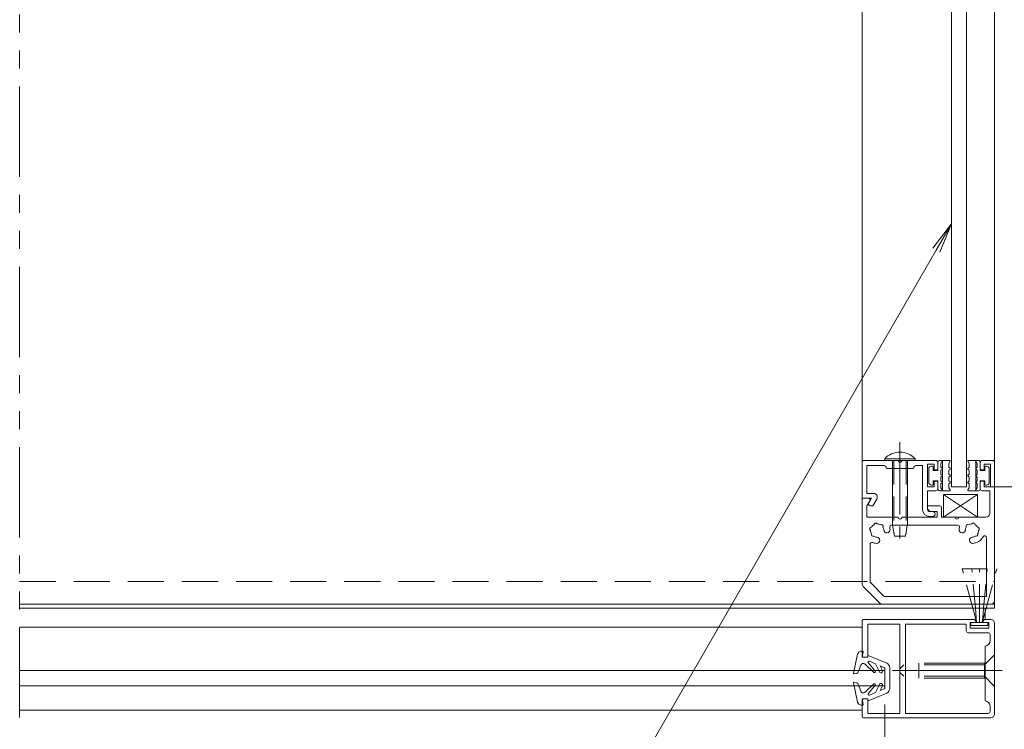
# Model space of a CAD drawing. Extents: x -4320 to 4100, y -3000 to 2960.
# Drawn here: x 1910 to 2950, y 958 to 1708 of the extents above; entities that cross this region are included whole.
import ezdxf

# ---------------------------------------------------------------- set-up
doc = ezdxf.new("R2010")
doc.units = 0
doc.header["$LTSCALE"] = 20
for name, pattern in [('CENTER2', [28.575, 19.05, -3.175, 3.175, -3.175]), ('DASHED2', [9.525, 6.35, -3.175]), ('PHANTOM2', [31.75, 15.875, -3.175, 3.175, -3.175, 3.175, -3.175])]:
    doc.linetypes.add(name, pattern=pattern)
for name, color, linetype, lineweight in [('AM_0', 7, 'CONTINUOUS', 20), ('AM_11', 3, 'PHANTOM2', 9), ('AM_2', 121, 'CONTINUOUS', 9), ('AM_3', 6, 'DASHED2', 9), ('AM_5', 3, 'CONTINUOUS', 9), ('AM_7', 4, 'CENTER2', 9)]:
    doc.layers.add(name, color=color, linetype=linetype, lineweight=lineweight)
doc.layers.add('AM_CL', color=1, linetype='CONTINUOUS', lineweight=9, plot=False)

msp = doc.modelspace()

# ---------------------------------------------------------------- linework, layer by layer
at = {"layer": 'AM_0', "ltscale": 0.3}
for p, q in [((2939.9, 1969.9), (2939.9, 1085.9)), ((2799.9, 1741.9), (2799.9, 1241.9)), ((2939.9, 1741.9), (2939.9, 1241.9)), ((1910.1, 1089.9), (2939.9, 1089.9)), ((2939.9, 1085.9), (1910.1, 1085.9)), ((2929.9, 1085.9), (2929.9, 1073.9)), ((1910.1, 1065.9), (2799.9, 1065.9)), ((1915.5, 1065.9), (1910.1, 1065.9)), ((1910.1, 1065.9), (1915.5, 1065.9)), ((1910.1, 977.9), (2799.9, 977.9))]:
    msp.add_line(p, q, dxfattribs=at)
at = {"layer": 'AM_0', "ltscale": 0.2}
for p, q in [((2799.9, 1201.9), (2799.9, 1239.9)), ((2801.9, 1241.9), (2837.9, 1241.9)), ((2823.9, 1243.6), (2823.9, 1241.9)), ((2855.9, 1241.9), (2823.9, 1241.9)), ((2841.9, 1241.9), (2877.9, 1241.9)), ((2855.9, 1243.6), (2855.9, 1241.9)), ((2937.9, 1241.9), (2926.7, 1241.9)), ((2822, 1236.7), (2805.1, 1236.7)), ((2805.1, 1207.1), (2805.1, 1236.7)), ((2831.9, 1233.5), (2831.9, 1181.9)), ((2847.9, 1233.5), (2847.9, 1181.9)), ((2832.1, 1173.5), (2834.1, 1161.9)), ((2845.8, 1161.9), (2847.7, 1173.5)), ((2834.1, 1161.9), (2845.8, 1161.9)), ((2919.6, 1075.5), (2916.9, 1085.9)), ((2920.5, 1075.5), (2919.6, 1085.9)), ((2923.9, 1075.5), (2923.9, 1085.9)), ((2927.4, 1075.5), (2928.3, 1085.9)), ((2928.2, 1075.5), (2931, 1085.9))]:
    msp.add_line(p, q, dxfattribs=at)
at = {"layer": 'AM_0', "ltscale": 0.5}
for p, q in [((2869.1, 1237.9), (2869.1, 1213.9)), ((2869.1, 1237.9), (2875.9, 1237.9)), ((2875.9, 1237.9), (2875.9, 1231.9)), ((2879.9, 1239.9), (2879.9, 1233.1)), ((2924.7, 1239.9), (2924.7, 1233.1)), ((2928.7, 1237.9), (2928.7, 1231.9)), ((2935.5, 1237.9), (2928.7, 1237.9)), ((2935.5, 1237.9), (2935.5, 1213.9)), ((2863.9, 1236.7), (2863.9, 1189.9)), ((2875.9, 1231.9), (2878.7, 1231.9)), ((2928.7, 1231.9), (2925.9, 1231.9)), ((2875.9, 1219.9), (2878.7, 1219.9)), ((2879.9, 1218.7), (2879.9, 1211.9)), ((2924.7, 1218.7), (2924.7, 1211.9)), ((2928.7, 1219.9), (2925.9, 1219.9)), ((2869.1, 1213.9), (2875.9, 1213.9)), ((2869.1, 1209.9), (2877.9, 1209.9)), ((2934.7, 1209.9), (2926.7, 1209.9)), ((2935.5, 1213.9), (2928.7, 1213.9)), ((2799.9, 1035.9), (2799.9, 1071.9)), ((2801.9, 1073.9), (2917.9, 1073.9)), ((2805.9, 1069.1), (2839.9, 1069.1)), ((2805.9, 1069.1), (2805.9, 1033.9)), ((2839.9, 974.7), (2839.9, 1069.1)), ((2845.9, 1069.1), (2845.9, 974.7)), ((2909.9, 1069.1), (2845.9, 1069.1)), ((2939.9, 1069.9), (2939.9, 973.9)), ((2933.1, 1059.9), (2911.9, 1059.9)), ((2935.1, 1057.9), (2935.1, 1051.8)), ((2929.9, 1045.9), (2929.9, 987.9)), ((2801.9, 1033.9), (2805.9, 1033.9)), ((2805.9, 989.9), (2801.9, 989.9)), ((2805.9, 989.9), (2805.9, 974.7)), ((2799.9, 987.9), (2799.9, 971.9)), ((2935.1, 981.9), (2935.1, 976.7)), ((2801.9, 969.9), (2935.9, 969.9)), ((2805.9, 974.7), (2839.9, 974.7)), ((2845.9, 974.7), (2933.1, 974.7))]:
    msp.add_line(p, q, dxfattribs=at)
at = {"layer": 'AM_0', "ltscale": 5}
for p, q in [((2939.9, 1239.9), (2939.9, 1093.9)), ((2931.5, 1160.3), (2931.5, 1098.3))]:
    msp.add_line(p, q, dxfattribs=at)
at = {"layer": 'AM_0'}
for p, q in [((2853.9, 1233.5), (2825.9, 1233.5)), ((2863.9, 1236.7), (2857.9, 1236.7)), ((2875.9, 1213.9), (2875.9, 1219.9)), ((2928.7, 1213.9), (2928.7, 1219.9)), ((2805.1, 1207.1), (2812, 1207.1)), ((2869.1, 1209.9), (2869.1, 1189.9)), ((2934.7, 1185.9), (2934.7, 1209.9)), ((2799.9, 1201.9), (2809.9, 1201.9)), ((2799.9, 1201.9), (2799.9, 1111.6)), ((2799.9, 1201.9), (2806.3, 1201.9)), ((2808, 1198.9), (2805.1, 1193.9)), ((2809.9, 1201.9), (2807, 1196.9)), ((2811.3, 1193.9), (2815.5, 1201.1)), ((2805.1, 1193.9), (2805.1, 1181.9)), ((2808.8, 1193.9), (2811.3, 1193.9)), ((2869.1, 1193.9), (2869.1, 1191.9)), ((2881.9, 1193.9), (2869.1, 1193.9)), ((2871.1, 1187.9), (2874.5, 1187.9)), ((2873.1, 1187.9), (2879.1, 1187.9)), ((2879.1, 1187.9), (2879.1, 1181.9)), ((2883.9, 1191.9), (2883.9, 1181.9)), ((2805.1, 1181.9), (2837.9, 1181.9)), ((2841.9, 1181.9), (2879.1, 1181.9)), ((2871.1, 1182.7), (2874.5, 1182.7)), ((2883.9, 1181.9), (2897.9, 1181.9)), ((2901.9, 1181.9), (2930.7, 1181.9)), ((2831.1, 1173.5), (2900.8, 1173.5)), ((2808.3, 1153.3), (2808.3, 1113.4)), ((2808.3, 1113.4), (2823.4, 1098.3)), ((2801.1, 1108.7), (2818.8, 1091.1)), ((2823.4, 1098.3), (2931.5, 1098.3)), ((2821.6, 1089.9), (2935.9, 1089.9)), ((2919.9, 1070.7), (2919.9, 1071.9)), ((2927.9, 1070.7), (2927.9, 1071.9)), ((2935.9, 1073.9), (2929.9, 1073.9)), ((2909.9, 1061.9), (2909.9, 1069.1)), ((2919.9, 1070.7), (2913.9, 1070.7)), ((2913.9, 1064.7), (2913.9, 1070.7)), ((2913.9, 1064.7), (2933.9, 1064.7)), ((2927.9, 1070.7), (2933.9, 1070.7)), ((2933.9, 1064.7), (2933.9, 1070.7))]:
    msp.add_line(p, q, dxfattribs=at)
at = {"layer": 'AM_0', "ltscale": 0.2}
for centre, radius, start, end in [((2839.9, 1229.1), 21.6, 42.2055, 137.7946), ((2801.9, 1239.9), 2, 90, 180), ((2926.7, 1239.9), 2, 90, 180), ((2937.9, 1239.9), 2, 0, 90), ((2822, 1232.7), 4, 11.537, 90), ((2857.9, 1232.7), 4, 90, 168.463)]:
    msp.add_arc(centre, radius, start, end, dxfattribs=at)
at = {"layer": 'AM_0'}
for centre, radius, start, end in [((2839.9, 1241.9), 2, 180, 0), ((2812, 1203.1), 4, 330, 90), ((2806.3, 1199.9), 2, 330, 90), ((2808.8, 1195.9), 2, 150, 270), ((2871.1, 1189.9), 7.2, 180, 270), ((2873.1, 1191.9), 4, 180, 270), ((2871.1, 1189.9), 2, 180, 270), ((2874.5, 1185.3), 2.6, 270.0066, 91.0314), ((2881.9, 1191.9), 2, 0, 90), ((2930.7, 1185.9), 4, 270, 0), ((2814.4, 1173.7), 2, 37.0243, 172.9757), ((2839.9, 1181.9), 2, 180, 0), ((2899.9, 1181.9), 2, 180, 0), ((2917.5, 1173.7), 2, 7.0243, 142.9757), ((2810.1, 1169.4), 2, 97.0243, 232.9757), ((2815.9, 1167.9), 7, 180.3589, 209.6411), ((2815.9, 1167.9), 7, 120.3589, 149.6411), ((2815.9, 1167.9), 7, 60.3589, 89.6411), ((2820.2, 1172.1), 2, 337.0243, 112.9757), ((2815.9, 1167.9), 7, 3.6864, 29.6411), ((2826.2, 1168.6), 3.3, 183.6864, 3.6864), ((2831.1, 1171.5), 2, 90, 193.3424), ((2815.9, 1167.9), 13.6, 3.6864, 13.3424), ((2900.8, 1171.5), 2, 346.6576, 90), ((2915.9, 1167.9), 13.6, 166.6576, 176.3136), ((2905.7, 1168.6), 3.3, 176.3136, 356.3136), ((2915.9, 1167.9), 7, 150.3589, 176.3136), ((2911.7, 1172.1), 2, 67.0243, 202.9757), ((2915.9, 1167.9), 7, 90.3589, 119.6411), ((2915.9, 1167.9), 7, 30.3589, 59.6411), ((2921.7, 1169.4), 2, 307.0243, 82.9757), ((2915.9, 1167.9), 7, 330.3589, 359.6411), ((2810.3, 1153.3), 2, 68.9628, 180), ((2811.7, 1163.7), 2, 157.0243, 292.9757), ((2815.9, 1167.9), 13.6, 248.9628, 266.3136), ((2815.9, 1167.9), 7, 240.3589, 266.3136), ((2815.3, 1157.6), 3.3, 266.3136, 86.3136), ((2916.6, 1157.6), 3.3, 93.6864, 273.6864), ((2915.9, 1167.9), 7, 273.6864, 299.6411), ((2915.9, 1167.9), 13.6, 273.6864, 330.6679), ((2920.2, 1163.7), 2, 247.0243, 22.9757), ((2929.5, 1160.3), 2, 0, 150.6679), ((2803.9, 1111.6), 4, 180, 225), ((2821.6, 1093.9), 4, 225, 270), ((2917.9, 1071.9), 2, 0, 90), ((2929.9, 1071.9), 2, 90, 180)]:
    msp.add_arc(centre, radius, start, end, dxfattribs=at)
at = {"layer": 'AM_0', "ltscale": 0.5}
for centre, radius, start, end in [((2877.9, 1239.9), 2, 0, 90), ((2878.7, 1233.1), 1.2, 270, 0), ((2925.9, 1233.1), 1.2, 180, 270), ((2878.7, 1218.7), 1.2, 0, 90), ((2925.9, 1218.7), 1.2, 90, 180), ((2877.9, 1211.9), 2, 270, 0), ((2926.7, 1211.9), 2, 180, 270), ((2801.9, 1071.9), 2, 90, 180), ((2935.9, 1069.9), 4, 0, 90), ((2911.9, 1061.9), 2, 180, 270), ((2929.1, 1051.8), 6, 277.6623, 0), ((2933.1, 1057.9), 2, 0, 90), ((2801.9, 1035.9), 2, 180, 270), ((2801.9, 987.9), 2, 90, 180), ((2929.1, 981.9), 6, 0, 82.3377), ((2801.9, 971.9), 2, 180, 270), ((2933.1, 976.7), 2, 270, 0), ((2935.9, 973.9), 4, 270, 0)]:
    msp.add_arc(centre, radius, start, end, dxfattribs=at)
at = {"layer": 'AM_0', "ltscale": 5}
msp.add_arc((2935.9, 1093.9), 4, 270, 0, dxfattribs=at)
at = {"layer": 'AM_0', "ltscale": 0.2}
msp.add_point((2839.9, 1241.9), dxfattribs=at)
at = {"layer": 'AM_11', "ltscale": 0.3}
msp.add_line((1910.1, 2017.9), (1910.1, 957.9), dxfattribs=at)
at = {"layer": 'AM_2', "ltscale": 0.3}
for p, q in [((2894.3, 1213.9), (2894.3, 1769.9)), ((2910.3, 1769.9), (2910.3, 1213.9)), ((2910.3, 1213.9), (2894.3, 1213.9)), ((2823.9, 1019.9), (1910.1, 1019.9)), ((2823.9, 1003.9), (2823.9, 1019.9)), ((1910.1, 1003.9), (2823.9, 1003.9))]:
    msp.add_line(p, q, dxfattribs=at)
at = {"layer": 'AM_2', "ltscale": 0.2}
for p, q in [((2823.9, 1243.6), (2855.9, 1243.6)), ((2921.9, 1205.9), (2885.9, 1181.9)), ((2921.9, 1181.9), (2885.9, 1205.9))]:
    msp.add_line(p, q, dxfattribs=at)
at = {"layer": 'AM_2'}
for p, q in [((2879.9, 1239.9), (2879.9, 1231.3)), ((2881.9, 1241.9), (2884.1, 1241.9)), ((2883.1, 1238.7), (2884.6, 1241)), ((2883.1, 1238.7), (2883.1, 1234.7)), ((2884.7, 1241.9), (2892.5, 1241.9)), ((2884.7, 1209.9), (2884.7, 1241.9)), ((2891.5, 1238.7), (2893, 1241)), ((2891.5, 1238.7), (2891.5, 1234.7)), ((2913.1, 1238.7), (2911.6, 1241)), ((2919.9, 1241.9), (2912.1, 1241.9)), ((2913.1, 1238.7), (2913.1, 1234.7)), ((2919.9, 1241.9), (2919.9, 1209.9)), ((2921.5, 1238.7), (2920, 1241)), ((2922.7, 1241.9), (2920.5, 1241.9)), ((2921.5, 1238.7), (2921.5, 1234.7)), ((2924.7, 1239.9), (2924.7, 1231.3)), ((2870.3, 1233.1), (2870.3, 1218.7)), ((2873.1, 1235.9), (2874.3, 1235.9)), ((2875.1, 1235.1), (2875.1, 1231.3)), ((2879.9, 1231.3), (2875.1, 1231.3)), ((2883.1, 1234.7), (2884.4, 1233.7)), ((2883.1, 1231.5), (2884.4, 1232.5)), ((2883.1, 1231.5), (2883.1, 1227.5)), ((2883.1, 1227.5), (2884.4, 1226.5)), ((2891.5, 1234.7), (2892.8, 1233.7)), ((2891.5, 1231.5), (2892.8, 1232.5)), ((2891.5, 1231.5), (2891.5, 1227.5)), ((2891.5, 1227.5), (2892.8, 1226.5)), ((2913.1, 1234.7), (2911.9, 1233.7)), ((2913.1, 1231.5), (2911.9, 1232.5)), ((2913.1, 1227.5), (2911.9, 1226.5)), ((2913.1, 1231.5), (2913.1, 1227.5)), ((2921.5, 1234.7), (2920.3, 1233.7)), ((2921.5, 1231.5), (2920.3, 1232.5)), ((2921.5, 1227.5), (2920.3, 1226.5)), ((2921.5, 1231.5), (2921.5, 1227.5)), ((2924.7, 1231.3), (2929.5, 1231.3)), ((2929.5, 1231.3), (2929.5, 1235.1)), ((2931.5, 1235.9), (2930.3, 1235.9)), ((2934.3, 1218.7), (2934.3, 1233.1)), ((2879.9, 1220.5), (2875.1, 1220.5)), ((2875.1, 1220.5), (2875.1, 1216.7)), ((2879.9, 1211.9), (2879.9, 1220.5)), ((2883.1, 1224.3), (2884.4, 1225.3)), ((2883.1, 1220.3), (2883.1, 1224.3)), ((2883.1, 1220.3), (2884.4, 1219.3)), ((2883.1, 1217.1), (2884.4, 1218.1)), ((2883.1, 1213.1), (2883.1, 1217.1)), ((2891.5, 1224.3), (2892.8, 1225.3)), ((2891.5, 1220.3), (2891.5, 1224.3)), ((2891.5, 1220.3), (2892.8, 1219.3)), ((2891.5, 1217.1), (2892.8, 1218.1)), ((2891.5, 1213.1), (2891.5, 1217.1)), ((2913.1, 1224.3), (2911.9, 1225.3)), ((2913.1, 1220.3), (2911.9, 1219.3)), ((2913.1, 1217.1), (2911.9, 1218.1)), ((2913.1, 1220.3), (2913.1, 1224.3)), ((2913.1, 1213.1), (2913.1, 1217.1)), ((2921.5, 1224.3), (2920.3, 1225.3)), ((2921.5, 1220.3), (2920.3, 1219.3)), ((2921.5, 1217.1), (2920.3, 1218.1)), ((2921.5, 1220.3), (2921.5, 1224.3)), ((2921.5, 1213.1), (2921.5, 1217.1)), ((2924.7, 1220.5), (2929.5, 1220.5)), ((2924.7, 1211.9), (2924.7, 1220.5)), ((2929.5, 1216.7), (2929.5, 1220.5)), ((2873.1, 1215.9), (2874.3, 1215.9)), ((2881.9, 1209.9), (2884.1, 1209.9)), ((2883.1, 1213.1), (2884.6, 1210.8)), ((2884.7, 1209.9), (2892.5, 1209.9)), ((2891.5, 1213.1), (2893, 1210.8)), ((2913.1, 1213.1), (2911.6, 1210.8)), ((2919.9, 1209.9), (2912.1, 1209.9)), ((2921.5, 1213.1), (2920, 1210.8)), ((2922.7, 1209.9), (2920.5, 1209.9)), ((2931.5, 1215.9), (2930.3, 1215.9)), ((2921.9, 1205.9), (2885.9, 1205.9)), ((2885.9, 1205.9), (2885.9, 1181.9)), ((2921.9, 1181.9), (2921.9, 1205.9)), ((2885.9, 1181.9), (2921.9, 1181.9)), ((2795.2, 1037.2), (2790.7, 1016.8)), ((2826, 1027.7), (2806.5, 1035.9)), ((2812.4, 1018), (2803, 1026.8)), ((2795.2, 986.6), (2790.7, 1007)), ((2812.4, 1005.8), (2803, 997)), ((2826, 996.1), (2806.5, 987.9))]:
    msp.add_line(p, q, dxfattribs=at)
at = {"layer": 'AM_2', "ltscale": 0.5}
for p, q in [((2799.1, 1040.3), (2800.7, 1040.3)), ((2799.9, 1033.9), (2801.1, 1039.8)), ((2799.9, 1033.9), (2805.9, 1033.9)), ((2805.9, 1033.9), (2805.9, 1035.5)), ((2807.6, 1029.9), (2814.2, 1027)), ((2795.9, 1018.2), (2798.5, 1025.6)), ((2813.9, 1019.4), (2806.4, 1028.3)), ((2818.2, 1018.5), (2814.2, 1027)), ((2819.1, 1024.9), (2823.9, 1022.9)), ((2821.4, 1020), (2819.1, 1024.9)), ((2823.9, 1022.9), (2823.9, 1000.9)), ((2829.1, 1022.9), (2829.1, 1000.9)), ((2794.4, 1016.9), (2791.2, 1016.3)), ((2794.4, 1006.9), (2791.2, 1007.5)), ((2795.9, 1005.6), (2798.5, 998.2)), ((2813.9, 1004.4), (2806.4, 995.5)), ((2818.2, 1005.3), (2814.2, 996.7)), ((2821.4, 1003.7), (2819.1, 998.9)), ((2819.1, 998.9), (2823.9, 1000.9)), ((2799.9, 989.9), (2801.1, 984)), ((2799.9, 989.9), (2805.9, 989.9)), ((2805.9, 989.9), (2805.9, 988.3)), ((2807.6, 993.9), (2814.2, 996.7)), ((2799.1, 983.5), (2800.7, 983.5))]:
    msp.add_line(p, q, dxfattribs=at)
at = {"layer": 'AM_2'}
for centre, radius, start, end in [((2881.9, 1239.9), 2, 90, 180), ((2884.1, 1241.3), 0.6, 326.5236, 89.8762), ((2892.5, 1241.3), 0.6, 326.5236, 89.8762), ((2912.1, 1241.3), 0.6, 90.1238, 213.4764), ((2920.5, 1241.3), 0.6, 90.1238, 213.4764), ((2922.7, 1239.9), 2, 0, 90), ((2873.1, 1233.1), 2.8, 90, 180), ((2874.3, 1235.1), 0.8, 0, 90), ((2883.9, 1233.1), 0.8, 306.8696, 53.1304), ((2892.3, 1233.1), 0.8, 306.8696, 53.1304), ((2912.3, 1233.1), 0.8, 126.8696, 233.1304), ((2920.7, 1233.1), 0.8, 126.8696, 233.1304), ((2930.3, 1235.1), 0.8, 90, 180), ((2931.5, 1233.1), 2.8, 0, 90), ((2873.1, 1218.7), 2.8, 180, 270), ((2883.9, 1225.9), 0.8, 306.8696, 53.1304), ((2883.9, 1218.7), 0.8, 306.8696, 53.1304), ((2892.3, 1225.9), 0.8, 306.8696, 53.1304), ((2892.3, 1218.7), 0.8, 306.8696, 53.1304), ((2912.3, 1225.9), 0.8, 126.8696, 233.1304), ((2912.3, 1218.7), 0.8, 126.8696, 233.1304), ((2920.7, 1225.9), 0.8, 126.8696, 233.1304), ((2920.7, 1218.7), 0.8, 126.8696, 233.1304), ((2931.5, 1218.7), 2.8, 270, 0), ((2874.3, 1216.7), 0.8, 270, 0), ((2881.9, 1211.9), 2, 180, 270), ((2884.1, 1210.5), 0.6, 270.1238, 33.4764), ((2892.5, 1210.5), 0.6, 270.1238, 33.4764), ((2912.1, 1210.5), 0.6, 146.5236, 269.8762), ((2920.5, 1210.5), 0.6, 146.5236, 269.8762), ((2922.7, 1211.9), 2, 270, 0), ((2930.3, 1216.7), 0.8, 180, 270)]:
    msp.add_arc(centre, radius, start, end, dxfattribs=at)
at = {"layer": 'AM_2', "ltscale": 0.5}
for centre, radius, start, end in [((2799.1, 1036.3), 4, 90, 167.5518), ((2800.7, 1039.9), 0.4, 348.6164, 90), ((2806.3, 1035.5), 0.4, 67.1745, 180), ((2807.2, 1028.9), 1, 66.9385, 220), ((2801.1, 1024.7), 2.76, 47.2659, 160.9065), ((2813.1, 1018.7), 1, 227.2659, 40), ((2819.8, 1019.3), 1.8, 205, 25), ((2823.9, 1022.9), 5.2, 360, 67.1745), ((2791.1, 1016.7), 0.4, 167.5518, 280.3889), ((2794, 1018.9), 2, 280.3889, 340.9065), ((2791.1, 1007.1), 0.4, 79.6111, 192.4482), ((2794, 1004.9), 2, 19.0935, 79.6111), ((2813.1, 1005), 1, 320, 132.7341), ((2819.8, 1004.5), 1.8, 335, 155), ((2823.9, 1000.9), 5.2, 292.8255, 0), ((2801.1, 999.1), 2.76, 199.1123, 312.7341), ((2806.3, 988.3), 0.4, 180, 292.8255), ((2807.2, 994.9), 1, 140, 293.0615), ((2799.1, 987.5), 4, 192.4482, 270), ((2800.7, 983.9), 0.4, 270, 11.3836)]:
    msp.add_arc(centre, radius, start, end, dxfattribs=at)
at = {"layer": 'AM_3', "ltscale": 0.2}
for p, q in [((2831.9, 1241.9), (2831.9, 1233.5)), ((2833.6, 1241.9), (2833.6, 1164.7)), ((2846.3, 1241.9), (2846.3, 1164.7)), ((2847.9, 1241.9), (2847.9, 1233.5)), ((2831.9, 1181.9), (2831.9, 1174.7)), ((2847.9, 1181.9), (2847.9, 1174.7)), ((2831.9, 1174.7), (2832.1, 1173.5)), ((2847.7, 1173.5), (2847.9, 1174.7)), ((2905.7, 1127.4), (2942.1, 1127.4)), ((2916.9, 1085.9), (2905.7, 1127.4)), ((2919.6, 1085.9), (2916, 1127.4)), ((2923.9, 1085.9), (2923.9, 1127.4)), ((2928.3, 1085.9), (2931.9, 1127.4)), ((2931, 1085.9), (2942.1, 1127.4)), ((2920.9, 1070.7), (2919.6, 1075.5)), ((2920.9, 1070.7), (2920.5, 1075.5)), ((2923.9, 1070.7), (2923.9, 1075.5)), ((2926.9, 1070.7), (2928.2, 1075.5)), ((2926.9, 1070.7), (2927.4, 1075.5)), ((2914.9, 1070.7), (2914.9, 1067.4)), ((2914.9, 1070.7), (2932.9, 1070.7)), ((2914.9, 1067.4), (2932.9, 1067.4)), ((2932.9, 1070.7), (2932.9, 1067.4))]:
    msp.add_line(p, q, dxfattribs=at)
at = {"layer": 'AM_3', "ltscale": 0.3}
msp.add_line((1910.1, 1113.9), (2939.9, 1113.9), dxfattribs=at)
at = {"layer": 'AM_3', "ltscale": 0.5}
for p, q in [((2929.1, 1025.9), (2939.1, 1035.9)), ((2939.9, 1035.9), (2939.1, 1035.9)), ((2939.9, 1035.9), (2939.9, 1003.9)), ((2843.9, 1025.9), (2839.9, 1021.9)), ((2839.9, 1021.9), (2839.9, 1017.9)), ((2929.1, 1025.9), (2843.9, 1025.9)), ((2929.1, 1027.9), (2859.9, 1027.9)), ((2859.9, 1027.9), (2859.9, 1011.9)), ((2929.1, 1027.9), (2929.1, 1011.9)), ((2839.9, 1017.9), (2843.9, 1013.9)), ((2929.1, 1013.9), (2843.9, 1013.9)), ((2929.1, 1011.9), (2859.9, 1011.9)), ((2929.1, 1013.9), (2939.1, 1003.9)), ((2939.9, 1003.9), (2939.1, 1003.9))]:
    msp.add_line(p, q, dxfattribs=at)
at = {"layer": 'AM_5'}
for p, q in [((2874.7, 1466.3), (2894.3, 1491.9)), ((2878.3, 1464.2), (2894.3, 1491.9)), ((2882, 1462.1), (2894.3, 1491.9)), ((2878.3, 1464.2), (2477.5, 769.9)), ((2930.3, 1213.9), (3159.9, 1213.9)), ((2823.9, 983.9), (2823.9, 609.9))]:
    msp.add_line(p, q, dxfattribs=at)
at = {"layer": 'AM_7', "ltscale": 0.2}
msp.add_line((2839.9, 1261.1), (2839.9, 1153.7), dxfattribs=at)
at = {"layer": 'AM_7', "ltscale": 0.5}
msp.add_line((2947.9, 1019.9), (2831.9, 1019.9), dxfattribs=at)
at = {"layer": 'AM_CL', "ltscale": 0.3}
for p, q in [((1915.5, 1065.9), (1910.1, 1065.9)), ((1910.1, 1065.9), (1915.5, 1065.9))]:
    msp.add_line(p, q, dxfattribs=at)

doc.saveas('drawing.dxf')
